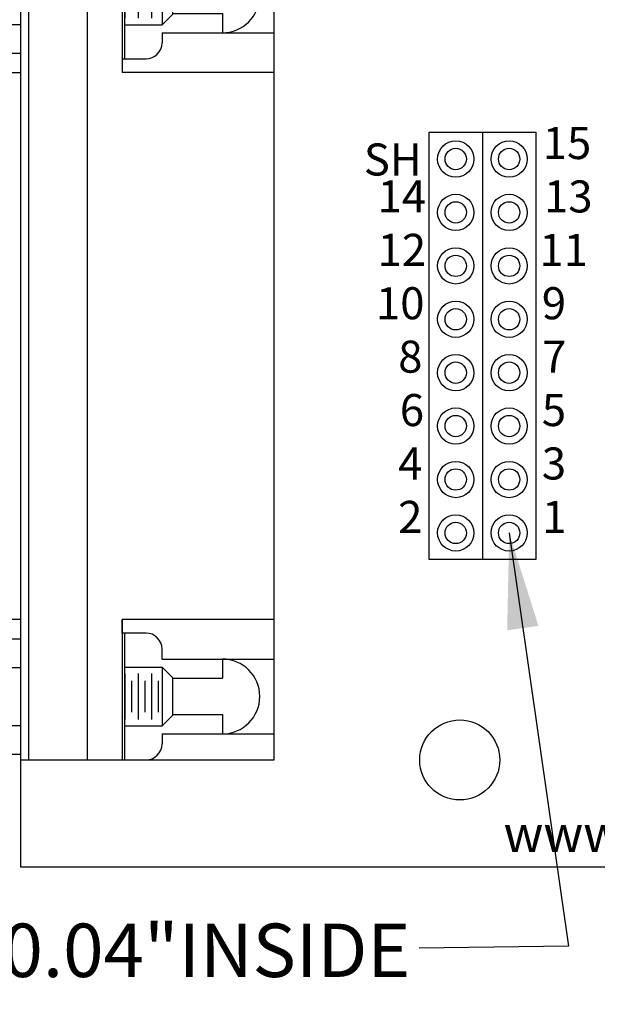
# Model space of a CAD drawing. Extents: x -3.31 to 2.15, y 62.24 to 66.9.
# Drawn here: x -1.49 to -0.41, y 63.89 to 65.74 of the extents above; entities that cross this region are included whole.
import ezdxf
from ezdxf.enums import TextEntityAlignment as Align

# ---------------------------------------------------------------- set-up
doc = ezdxf.new("R2010")
doc.units = 0
doc.header["$MEASUREMENT"] = 0
doc.layers.get('0').update_dxf_attribs({"linetype": 'CONTINUOUS'})
doc.layers.get('DEFPOINTS').update_dxf_attribs({"linetype": 'CONTINUOUS'})
doc.styles.add('ADESK1', font='romans')
doc.dimstyles.new('NORMAL', dxfattribs={"dimtxt": 0.1, "dimasz": 0.18, "dimexe": 0.1, "dimexo": 0.12, "dimgap": 0.09, "dimtad": 0, "dimtih": 1, "dimtoh": 1, "dimzin": 0, "dimtxsty": 'STANDARD', "dimcen": 0.09, "dimazin": 3, "dimtfac": 1, "dimtdec": 4, "dimtofl": 0, "dimtmove": 0, "dimatfit": 3, "dimtolj": 1, "dimtzin": 0})
doc.dimstyles.new('WINFORD', dxfattribs={"dimtxt": 0.1, "dimasz": 0.18, "dimexe": 0.1, "dimexo": 0.13, "dimgap": 0.09, "dimtad": 0, "dimtih": 1, "dimtoh": 1, "dimzin": 0, "dimtxsty": 'STANDARD', "dimcen": 0.09, "dimazin": 3, "dimtfac": 1, "dimtdec": 4, "dimtofl": 0, "dimtmove": 0, "dimatfit": 3, "dimtolj": 1, "dimtzin": 0})

# ---------------------------------------------------------------- blocks, each defined once
blk = doc.blocks.new('*D63')
at = {"color": 0}
for p, q in [((-1.6072, 66.0993), (-2.0955, 66.0993)), ((-1.9955, 65.9193), (-1.9955, 65.2643)), ((-1.9955, 64.3293), (-1.9955, 64.9843)), ((-1.6072, 64.1493), (-2.0955, 64.1493))]:
    blk.add_line(p, q, dxfattribs=at)
for points in [[(-1.9655, 65.9193), (-2.0255, 65.9193), (-1.9955, 66.0993)], [(-2.0255, 64.3293), (-1.9655, 64.3293), (-1.9955, 64.1493)]]:
    blk.add_solid(points, dxfattribs=at)
at = {"layer": 'DEFPOINTS', "color": 0}
for p in [(-1.9955, 66.0993), (-1.4872, 66.0993), (-1.4872, 64.1493)]:
    blk.add_point(p, dxfattribs=at)
at = {"color": 0, "insert": (-1.9955, 65.1243), "char_height": 0.1, "attachment_point": 5}
blk.add_mtext('\\A1;1.95"', dxfattribs=at)
blk = doc.blocks.new('CNR15F-XF-CJF-TOP')
for p, q in [((0.775, 0.475), (-0.775, 0.475)), ((-0.775, 0.475), (-0.775, 0)), ((-0.7263, 0.378), (-0.7263, 0.475)), ((-0.5863, 0.378), (-0.5863, 0.475)), ((-0.5122, 0.475), (-0.5122, 0.19)), ((0.5122, 0.475), (0.5122, 0.19)), ((0.5862, 0.378), (0.5862, 0.475)), ((0.7262, 0.378), (0.7262, 0.475)), ((0.775, 0), (0.775, 0.475)), ((-0.7263, 0.2649), (-0.7263, 0.378)), ((-0.7263, 0.378), (-0.6903, 0.378)), ((-0.6903, 0.2849), (-0.6903, 0.378)), ((-0.6223, 0.2849), (-0.6223, 0.378)), ((-0.6223, 0.378), (-0.5863, 0.378)), ((-0.5863, 0.2649), (-0.5863, 0.378)), ((0.5862, 0.378), (0.6222, 0.378)), ((0.5862, 0.2649), (0.5862, 0.378)), ((0.6222, 0.2849), (0.6222, 0.378)), ((0.6902, 0.378), (0.7262, 0.378)), ((0.6902, 0.2849), (0.6902, 0.378)), ((0.7262, 0.2649), (0.7262, 0.378)), ((-0.6913, 0.2849), (-0.7113, 0.2649)), ((-0.6213, 0.2849), (-0.6913, 0.2849)), ((-0.6213, 0.2849), (-0.6013, 0.2649)), ((0.6212, 0.2849), (0.6012, 0.2649)), ((0.6912, 0.2849), (0.6212, 0.2849)), ((0.6912, 0.2849), (0.7112, 0.2649)), ((-0.7263, 0.2649), (-0.745, 0.2649)), ((-0.7113, 0.1945), (-0.7113, 0.2649)), ((-0.7113, 0.2649), (-0.6013, 0.2649)), ((-0.627, 0.2584), (-0.6855, 0.2584)), ((-0.6013, 0.1945), (-0.6013, 0.2649)), ((-0.5863, 0.2649), (-0.5675, 0.2649)), ((0.5862, 0.2649), (0.5674, 0.2649)), ((0.6012, 0.2649), (0.7112, 0.2649)), ((0.6012, 0.1945), (0.6012, 0.2649)), ((0.6855, 0.2584), (0.6269, 0.2584)), ((0.7112, 0.1945), (0.7112, 0.2649)), ((0.7262, 0.2649), (0.745, 0.2649)), ((-0.6135, 0.2459), (-0.699, 0.2459)), ((0.699, 0.2459), (0.6134, 0.2459)), ((-0.627, 0.2334), (-0.6855, 0.2334)), ((-0.5375, 0.1945), (-0.5375, 0.2349)), ((0.5374, 0.2349), (0.5374, 0.19)), ((0.6855, 0.2334), (0.6269, 0.2334)), ((-0.6135, 0.2209), (-0.699, 0.2209)), ((-0.627, 0.2084), (-0.6855, 0.2084)), ((0.699, 0.2209), (0.6134, 0.2209)), ((0.6855, 0.2084), (0.6269, 0.2084)), ((-0.775, 0.1945), (-0.5375, 0.1945)), ((-0.775, 0.19), (-0.5122, 0.19)), ((-0.6135, 0.1959), (-0.699, 0.1959)), ((-0.5375, 0.19), (-0.5375, 0.1945)), ((0.5374, 0.19), (0.5122, 0.19)), ((0.5122, 0.19), (0.775, 0.19)), ((0.5374, 0.1945), (0.775, 0.1945)), ((0.699, 0.1959), (0.6134, 0.1959)), ((-0.775, 0.125), (0.775, 0.125)), ((-0.775, 0.015), (0.775, 0.015)), ((-0.775, 0), (0.775, 0)), ((-0.7645, -0.16), (-0.7645, 0)), ((-0.7104, -0.16), (-0.7104, 0)), ((-0.6021, -0.16), (-0.6021, 0)), ((-0.548, -0.16), (-0.548, 0)), ((-0.5112, 0), (-0.5112, -0.162)), ((0.5113, -0.162), (0.5113, 0)), ((0.548, -0.16), (0.548, 0)), ((0.6021, -0.16), (0.6021, 0)), ((0.7104, -0.16), (0.7104, 0)), ((0.7645, -0.16), (0.7645, 0)), ((-0.7374, -0.18), (-0.5751, -0.18)), ((0.5751, -0.18), (0.7374, -0.18)), ((-0.4612, -0.212), (0.4613, -0.212))]:
    blk.add_line(p, q)
for centre, radius, start, end in [((-0.6563, 0.378), 0.07, 0, 180), ((0.6562, 0.378), 0.07, 0, 180), ((-0.745, 0.2349), 0.03, 90, 180), ((-0.5675, 0.2349), 0.03, 0, 90), ((0.5674, 0.2349), 0.03, 90, 180), ((0.745, 0.2349), 0.03, 0, 90), ((-0.7374, -0.1517), 0.0283, 197.0706, 342.9294), ((-0.6563, -0.0968), 0.0832, 229.441, 310.559), ((-0.5751, -0.1517), 0.0283, 197.0706, 342.9294), ((-0.4612, -0.162), 0.05, 180, 270), ((0.4613, -0.162), 0.05, 270, 0), ((0.5751, -0.1517), 0.0283, 197.0706, 342.9294), ((0.6562, -0.0968), 0.0832, 229.441, 310.559), ((0.7374, -0.1517), 0.0283, 197.0706, 342.9294)]:
    blk.add_arc(centre, radius, start, end)

msp = doc.modelspace()

# ---------------------------------------------------------------- linework, layer by layer
for p, q in [((-1.4872, 66.0993), (-1.4872, 64.1493)), ((-1.4872, 65.9493), (-1.4872, 64.7493)), ((-0.7222, 65.5243), (-0.5222, 65.5243)), ((-0.7222, 65.0243), (-0.7222, 65.5243)), ((-0.6222, 65.5243), (-0.6222, 65.0243)), ((-0.5222, 65.5243), (-0.5222, 65.0243)), ((-0.7222, 64.7243), (-0.7222, 65.2243)), ((-0.6222, 65.2243), (-0.6222, 64.7243)), ((-0.5222, 65.2243), (-0.5222, 64.7243)), ((-0.5222, 64.7243), (-0.7222, 64.7243)), ((-1.4872, 64.1493), (1.1378, 64.1493))]:
    msp.add_line(p, q)
for centre, radius in [((-0.6722, 65.4743), 0.034), ((-0.6722, 65.4743), 0.02), ((-0.5722, 65.4743), 0.034), ((-0.5722, 65.4743), 0.02), ((-0.6722, 65.3743), 0.034), ((-0.5722, 65.3743), 0.034), ((-0.6722, 65.3743), 0.02), ((-0.5722, 65.3743), 0.02), ((-0.6722, 65.2743), 0.034), ((-0.6722, 65.2743), 0.02), ((-0.5722, 65.2743), 0.034), ((-0.5722, 65.2743), 0.02), ((-0.6722, 65.1743), 0.034), ((-0.5722, 65.1743), 0.034), ((-0.6722, 65.1743), 0.02), ((-0.5722, 65.1743), 0.02), ((-0.6722, 65.0743), 0.034), ((-0.5722, 65.0743), 0.034), ((-0.6722, 65.0743), 0.02), ((-0.5722, 65.0743), 0.02), ((-0.6722, 64.9743), 0.034), ((-0.5722, 64.9743), 0.034), ((-0.6722, 64.9743), 0.02), ((-0.5722, 64.9743), 0.02), ((-0.6722, 64.8743), 0.034), ((-0.5722, 64.8743), 0.034), ((-0.6722, 64.8743), 0.02), ((-0.5722, 64.8743), 0.02), ((-0.6722, 64.7743), 0.034), ((-0.6722, 64.7743), 0.02), ((-0.5722, 64.7743), 0.034), ((-0.5722, 64.7743), 0.02), ((-0.6647, 64.3493), 0.075)]:
    msp.add_circle(centre, radius)

# ---------------------------------------------------------------- block references
at = {"rotation": 270}
msp.add_blockref('CNR15F-XF-CJF-TOP', (-1.4872, 65.1243), dxfattribs=at)

# ---------------------------------------------------------------- texts
for s, p in [('15', (-0.4639, 65.4742)), ('14', (-0.7731, 65.3743)), ('13', (-0.4615, 65.3742)), ('12', (-0.7731, 65.2743)), ('11', (-0.4701, 65.2742)), ('10', (-0.7762, 65.1743)), ('9', (-0.4883, 65.1743)), ('8', (-0.7573, 65.0743)), ('7', (-0.4876, 65.0743)), ('6', (-0.7542, 64.9743)), ('5', (-0.4883, 64.9743)), ('4', (-0.7573, 64.8743)), ('3', (-0.4883, 64.8743)), ('2', (-0.7573, 64.7743)), ('1', (-0.4876, 64.7743))]:
    msp.add_text(s, height=0.06).set_placement(p, align=Align.CENTER)
at = {"style": 'ADESK1'}
msp.add_text('SH', height=0.06, dxfattribs=at).set_placement((-0.8444, 65.4434))
at = {"insert": (-0.5827, 64.2451), "char_height": 0.068183, "width": 0.720261, "attachment_point": 1, "style": 'ADESK1'}
msp.add_mtext('{www.winford.com}', dxfattribs=at)
at = {"insert": (-0.7573, 64.0429), "char_height": 0.1, "attachment_point": 3}
msp.add_mtext('{%%C0.04"INSIDE}', dxfattribs=at)

# ---------------------------------------------------------------- dimensions: what is measured, and where the dimension line sits
dim = msp.add_linear_dim(base=(-1.9955, 66.0993), p1=(-1.4872, 64.1493), p2=(-1.4872, 66.0993), angle=90, dimstyle='NORMAL', override={"dimpost": '"'})
dim.commit()
dim.dimension.update_dxf_attribs({"geometry": '*D63', "text_midpoint": (-1.9955, 65.1243)})

# ---------------------------------------------------------------- leaders
msp.add_leader([(-0.5722, 64.7743), (-0.4611, 64.0006), (-0.7405, 63.9967)], dimstyle='WINFORD')
at = {"annotation_type": 0, "has_hookline": 1, "hookline_direction": 1, "text_width": 1.1}
msp.add_leader([(-0.1747, 64.3493), (-0.3858, 63.7905), (-0.4892, 63.7905)], dimstyle='WINFORD', override={"dimtad": 0}, dxfattribs=at)

doc.saveas('drawing.dxf')
